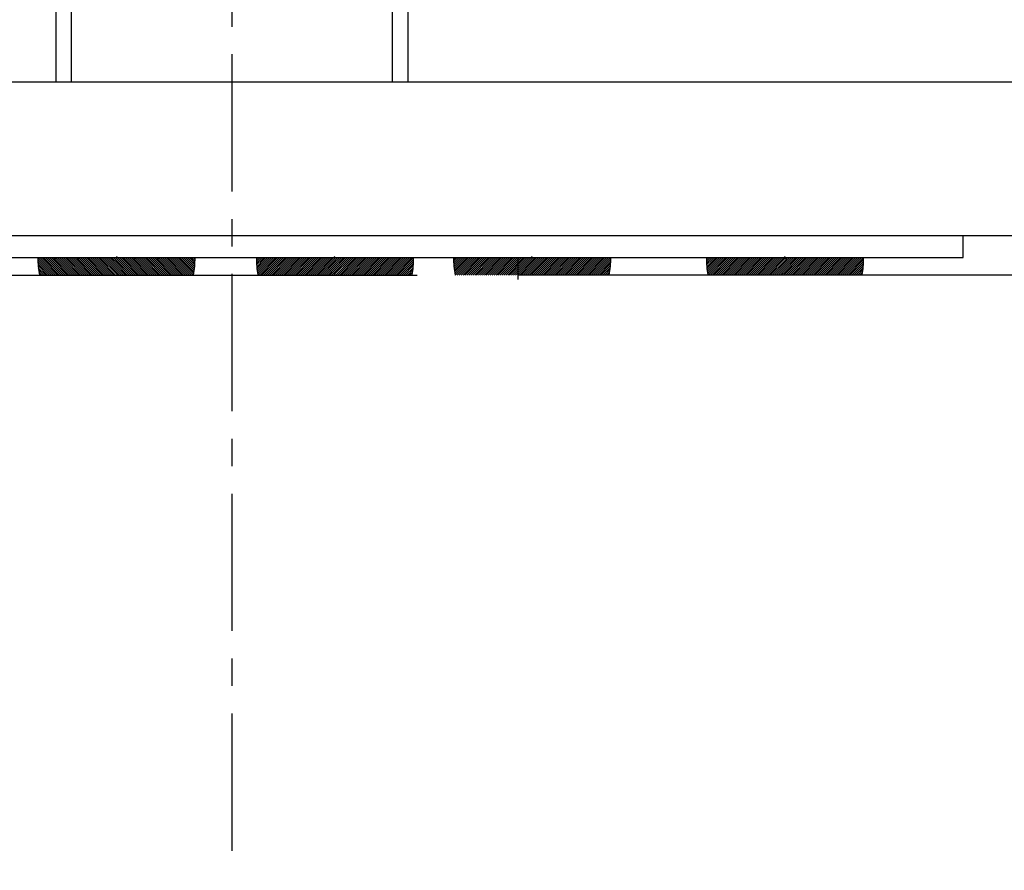
# Model space of a CAD drawing. Extents: x 5862 to 6322, y -492 to -8.
# Drawn here: x 6208 to 6253, y -346 to -308 of the extents above; entities that cross this region are included whole.
import ezdxf

# ---------------------------------------------------------------- set-up
doc = ezdxf.new("R2010")
doc.units = 0
doc.header["$MEASUREMENT"] = 0
doc.linetypes.add('CENTER', pattern=[2, 1.25, -0.25, 0.25, -0.25])
doc.layers.get('0').update_dxf_attribs({"linetype": 'CONTINUOUS'})
doc.layers.get('DEFPOINTS').update_dxf_attribs({"linetype": 'CONTINUOUS'})
doc.styles.get("Standard").update_dxf_attribs({"font": 'romans.shx', "height": 4, "bigfont": 'whgtxt.shx'})
doc.dimstyles.get("Standard").update_dxf_attribs({"dimscale": 0, "dimtxt": 5, "dimasz": 7, "dimexe": 1, "dimexo": 0.5, "dimgap": 0.5, "dimtad": 2, "dimzin": 13, "dimtxsty": 'STANDARD', "dimcen": -7, "dimazin": 3, "dimtp": 0.5, "dimtm": 0.5, "dimtfac": 1, "dimtofl": 0, "dimtmove": 0, "dimatfit": 3, "dimtolj": 1, "dimtzin": 13})

# ---------------------------------------------------------------- blocks, each defined once
blk = doc.blocks.new('BOLT-S')
at = {"color": 1}
for p, q in [((-7.3, 110), (-7.3, 171)), ((7.3, 110), (7.3, 171))]:
    blk.add_line(p, q, dxfattribs=at)
at = {"color": 7}
for p, q in [((-8, 110), (-8, 170.2)), ((8, 110), (8, 170.2))]:
    blk.add_line(p, q, dxfattribs=at)
blk = doc.blocks.new('*D120')
at = {"color": 3, "linetype": 'BYBLOCK', "ltscale": 0.3}
for p, q in [((6224.125, -239.539), (6284.151, -239.539)), ((6283.151, -242.539), (6283.151, -386.539)), ((6230.794, -389.539), (6284.151, -389.539))]:
    blk.add_line(p, q, dxfattribs=at)
for points in [[(6282.651, -242.539), (6283.651, -242.539), (6283.151, -239.539)], [(6282.651, -386.539), (6283.651, -386.539), (6283.151, -389.539)]]:
    blk.add_solid(points, dxfattribs=at)
at = {"layer": 'DEFPOINTS', "color": 0, "linetype": 'BYBLOCK', "ltscale": 0.3}
for p in [(6223.125, -239.539), (6229.794, -389.539), (6283.151, -389.539)]:
    blk.add_point(p, dxfattribs=at)
at = {"color": 7, "linetype": 'BYBLOCK', "ltscale": 0.3, "insert": (6280.151, -314.539), "char_height": 4, "attachment_point": 5, "rotation": 90}
blk.add_mtext('\\A1;150', dxfattribs=at)
blk = doc.blocks.new('*D121')
at = {"color": 3, "linetype": 'BYBLOCK', "ltscale": 0.3}
for p, q in [((6224.125, -239.539), (6296.05, -239.539)), ((6295.05, -242.539), (6295.05, -417.539)), ((6242.125, -420.539), (6296.05, -420.539))]:
    blk.add_line(p, q, dxfattribs=at)
for points in [[(6294.55, -242.539), (6295.55, -242.539), (6295.05, -239.539)], [(6294.55, -417.539), (6295.55, -417.539), (6295.05, -420.539)]]:
    blk.add_solid(points, dxfattribs=at)
at = {"layer": 'DEFPOINTS', "color": 0, "linetype": 'BYBLOCK', "ltscale": 0.3}
for p in [(6223.125, -239.539), (6241.125, -420.539), (6295.05, -420.539)]:
    blk.add_point(p, dxfattribs=at)
at = {"color": 7, "linetype": 'BYBLOCK', "ltscale": 0.3, "insert": (6292.05, -330.039), "char_height": 4, "attachment_point": 5, "rotation": 90}
blk.add_mtext('\\A1;181', dxfattribs=at)

msp = doc.modelspace()

# ---------------------------------------------------------------- linework, layer by layer
at = {"color": 1, "linetype": 'CENTER', "ltscale": 5}
msp.add_line((6217.625, -475.538), (6217.625, -234.539), dxfattribs=at)
at = {"color": 0, "linetype": 'BYBLOCK', "ltscale": 0.3}
for p, q in [((6170.125, -310.54), (6265.125, -310.54)), ((6170.125, -317.54), (6217.625, -317.54)), ((6217.625, -317.54), (6265.125, -317.54)), ((6250.875, -318.54), (6250.875, -317.54)), ((6184.375, -318.54), (6217.625, -318.54)), ((6217.625, -318.54), (6250.875, -318.54))]:
    msp.add_line(p, q, dxfattribs=at)
at = {"color": 0, "linetype": 'CONTINUOUS', "ltscale": 0.3}
for p, q in [((6208.787, -318.63), (6209.497, -319.34)), ((6208.788, -318.543), (6208.86, -318.615)), ((6208.789, -318.72), (6209.408, -319.34)), ((6208.793, -318.812), (6209.32, -319.34)), ((6208.86, -318.615), (6209.585, -319.34)), ((6208.874, -318.54), (6208.949, -318.615)), ((6208.949, -318.615), (6209.674, -319.34)), ((6208.962, -318.54), (6209.037, -318.615)), ((6209.037, -318.615), (6209.762, -319.34)), ((6209.05, -318.54), (6209.125, -318.615)), ((6209.125, -318.615), (6209.85, -319.34)), ((6209.139, -318.54), (6209.214, -318.615)), ((6209.214, -318.615), (6209.939, -319.34)), ((6209.227, -318.54), (6209.302, -318.615)), ((6209.302, -318.615), (6210.027, -319.34)), ((6209.316, -318.54), (6209.391, -318.615)), ((6209.391, -318.615), (6210.116, -319.34)), ((6209.404, -318.54), (6209.479, -318.615)), ((6209.479, -318.615), (6210.204, -319.34)), ((6209.492, -318.54), (6209.567, -318.615)), ((6209.567, -318.615), (6210.292, -319.34)), ((6209.581, -318.54), (6209.656, -318.615)), ((6209.656, -318.615), (6210.381, -319.34)), ((6209.669, -318.54), (6209.744, -318.615)), ((6209.744, -318.615), (6210.469, -319.34)), ((6209.758, -318.54), (6209.833, -318.615)), ((6209.833, -318.615), (6210.558, -319.34)), ((6209.846, -318.54), (6209.921, -318.615)), ((6209.921, -318.615), (6210.646, -319.34)), ((6209.934, -318.54), (6210.009, -318.615)), ((6210.009, -318.615), (6210.734, -319.34)), ((6210.023, -318.54), (6210.098, -318.615)), ((6210.098, -318.615), (6210.823, -319.34)), ((6210.111, -318.54), (6210.186, -318.615)), ((6210.186, -318.615), (6210.911, -319.34)), ((6210.199, -318.54), (6210.274, -318.615)), ((6210.274, -318.615), (6210.999, -319.34)), ((6210.288, -318.54), (6210.363, -318.615)), ((6210.363, -318.615), (6211.088, -319.34)), ((6210.376, -318.54), (6210.451, -318.615)), ((6210.451, -318.615), (6211.176, -319.34)), ((6210.465, -318.54), (6210.54, -318.615)), ((6210.54, -318.615), (6211.265, -319.34)), ((6210.553, -318.54), (6210.628, -318.615)), ((6210.628, -318.615), (6211.353, -319.34)), ((6210.641, -318.54), (6210.716, -318.615)), ((6210.716, -318.615), (6211.441, -319.34)), ((6210.73, -318.54), (6210.805, -318.615)), ((6210.805, -318.615), (6211.53, -319.34)), ((6210.818, -318.54), (6210.893, -318.615)), ((6210.893, -318.615), (6211.618, -319.34)), ((6210.907, -318.54), (6210.982, -318.615)), ((6210.982, -318.615), (6211.707, -319.34)), ((6210.995, -318.54), (6211.07, -318.615)), ((6211.07, -318.615), (6211.795, -319.34)), ((6211.083, -318.54), (6211.158, -318.615)), ((6211.158, -318.615), (6211.883, -319.34)), ((6211.172, -318.54), (6211.247, -318.615)), ((6211.247, -318.615), (6211.972, -319.34)), ((6211.26, -318.54), (6211.335, -318.615)), ((6211.335, -318.615), (6212.06, -319.34)), ((6211.349, -318.54), (6211.424, -318.615)), ((6211.424, -318.615), (6212.149, -319.34)), ((6211.437, -318.54), (6211.512, -318.615)), ((6211.512, -318.615), (6212.237, -319.34)), ((6211.525, -318.54), (6211.6, -318.615)), ((6211.6, -318.615), (6212.325, -319.34)), ((6211.614, -318.54), (6211.689, -318.615)), ((6211.689, -318.615), (6212.362, -319.288)), ((6211.702, -318.54), (6211.777, -318.615)), ((6211.777, -318.615), (6212.362, -319.2)), ((6211.79, -318.54), (6211.865, -318.615)), ((6211.865, -318.615), (6212.362, -319.112)), ((6211.879, -318.54), (6211.954, -318.615)), ((6211.954, -318.615), (6212.362, -319.023)), ((6211.967, -318.54), (6212.042, -318.615)), ((6212.042, -318.615), (6212.362, -318.935)), ((6212.056, -318.54), (6212.131, -318.615)), ((6212.131, -318.615), (6212.362, -318.846)), ((6212.144, -318.54), (6212.219, -318.615)), ((6212.219, -318.615), (6212.362, -318.758)), ((6212.232, -318.54), (6212.307, -318.615)), ((6212.307, -318.615), (6212.362, -318.67)), ((6212.321, -318.54), (6212.362, -318.581)), ((6212.362, -318.493), (6212.484, -318.615)), ((6212.362, -318.581), (6212.396, -318.615)), ((6212.362, -318.67), (6213.032, -319.34)), ((6212.362, -318.758), (6212.944, -319.34)), ((6212.362, -318.846), (6212.856, -319.34)), ((6212.396, -318.615), (6213.121, -319.34)), ((6212.484, -318.615), (6213.209, -319.34)), ((6212.498, -318.54), (6212.573, -318.615)), ((6212.573, -318.615), (6213.298, -319.34)), ((6212.586, -318.54), (6212.661, -318.615)), ((6212.661, -318.615), (6213.386, -319.34)), ((6212.674, -318.54), (6212.749, -318.615)), ((6212.749, -318.615), (6213.474, -319.34)), ((6212.763, -318.54), (6212.838, -318.615)), ((6212.838, -318.615), (6213.563, -319.34)), ((6212.851, -318.54), (6212.926, -318.615)), ((6212.926, -318.615), (6213.651, -319.34)), ((6212.94, -318.54), (6213.015, -318.615)), ((6213.015, -318.615), (6213.74, -319.34)), ((6213.028, -318.54), (6213.103, -318.615)), ((6213.103, -318.615), (6213.828, -319.34)), ((6213.116, -318.54), (6213.191, -318.615)), ((6213.191, -318.615), (6213.916, -319.34)), ((6213.205, -318.54), (6213.28, -318.615)), ((6213.28, -318.615), (6214.005, -319.34)), ((6213.293, -318.54), (6213.368, -318.615)), ((6213.368, -318.615), (6214.093, -319.34)), ((6213.381, -318.54), (6213.456, -318.615)), ((6213.456, -318.615), (6214.181, -319.34)), ((6213.47, -318.54), (6213.545, -318.615)), ((6213.545, -318.615), (6214.27, -319.34)), ((6213.558, -318.54), (6213.633, -318.615)), ((6213.633, -318.615), (6214.358, -319.34)), ((6213.647, -318.54), (6213.722, -318.615)), ((6213.722, -318.615), (6214.447, -319.34)), ((6213.735, -318.54), (6213.81, -318.615)), ((6213.81, -318.615), (6214.535, -319.34)), ((6213.823, -318.54), (6213.898, -318.615)), ((6213.898, -318.615), (6214.623, -319.34)), ((6213.912, -318.54), (6213.987, -318.615)), ((6213.987, -318.615), (6214.712, -319.34)), ((6214, -318.54), (6214.075, -318.615)), ((6214.075, -318.615), (6214.8, -319.34)), ((6214.089, -318.54), (6214.164, -318.615)), ((6214.164, -318.615), (6214.889, -319.34)), ((6214.177, -318.54), (6214.252, -318.615)), ((6214.252, -318.615), (6214.977, -319.34)), ((6214.265, -318.54), (6214.34, -318.615)), ((6214.34, -318.615), (6215.065, -319.34)), ((6214.354, -318.54), (6214.429, -318.615)), ((6214.429, -318.615), (6215.154, -319.34)), ((6214.442, -318.54), (6214.517, -318.615)), ((6214.517, -318.615), (6215.242, -319.34)), ((6214.531, -318.54), (6214.606, -318.615)), ((6214.606, -318.615), (6215.331, -319.34)), ((6214.619, -318.54), (6214.694, -318.615)), ((6214.694, -318.615), (6215.419, -319.34)), ((6214.707, -318.54), (6214.782, -318.615)), ((6214.782, -318.615), (6215.507, -319.34)), ((6214.796, -318.54), (6214.871, -318.615)), ((6214.871, -318.615), (6215.596, -319.34)), ((6214.884, -318.54), (6214.959, -318.615)), ((6214.959, -318.615), (6215.684, -319.34)), ((6214.972, -318.54), (6215.047, -318.615)), ((6215.047, -318.615), (6215.772, -319.34)), ((6215.061, -318.54), (6215.136, -318.615)), ((6215.136, -318.615), (6215.863, -319.342)), ((6215.149, -318.54), (6215.224, -318.615)), ((6215.224, -318.615), (6215.877, -319.268)), ((6215.238, -318.54), (6215.313, -318.615)), ((6215.313, -318.615), (6215.89, -319.192)), ((6215.326, -318.54), (6215.401, -318.615)), ((6215.401, -318.615), (6215.902, -319.116)), ((6215.414, -318.54), (6215.489, -318.615)), ((6215.489, -318.615), (6215.912, -319.038)), ((6215.503, -318.54), (6215.578, -318.615)), ((6215.578, -318.615), (6215.921, -318.958)), ((6215.591, -318.54), (6215.666, -318.615)), ((6215.666, -318.615), (6215.928, -318.876)), ((6215.68, -318.54), (6215.755, -318.615)), ((6215.755, -318.615), (6215.933, -318.793)), ((6215.768, -318.54), (6215.843, -318.615)), ((6215.843, -318.615), (6215.936, -318.708)), ((6215.856, -318.54), (6215.931, -318.615)), ((6218.823, -318.615), (6218.73, -318.708)), ((6218.911, -318.615), (6218.733, -318.793)), ((6218.81, -318.54), (6218.735, -318.615)), ((6219, -318.615), (6218.738, -318.876)), ((6219.088, -318.615), (6218.745, -318.958)), ((6219.177, -318.615), (6218.754, -319.038)), ((6219.265, -318.615), (6218.764, -319.116)), ((6219.353, -318.615), (6218.776, -319.192)), ((6219.442, -318.615), (6218.789, -319.268)), ((6219.53, -318.615), (6218.803, -319.342)), ((6218.898, -318.54), (6218.823, -318.615)), ((6219.619, -318.615), (6218.894, -319.34)), ((6218.986, -318.54), (6218.911, -318.615)), ((6219.707, -318.615), (6218.982, -319.34)), ((6219.075, -318.54), (6219, -318.615)), ((6219.795, -318.615), (6219.07, -319.34)), ((6219.163, -318.54), (6219.088, -318.615)), ((6219.884, -318.615), (6219.159, -319.34)), ((6219.252, -318.54), (6219.177, -318.615)), ((6219.972, -318.615), (6219.247, -319.34)), ((6219.34, -318.54), (6219.265, -318.615)), ((6220.06, -318.615), (6219.335, -319.34)), ((6219.428, -318.54), (6219.353, -318.615)), ((6220.149, -318.615), (6219.424, -319.34)), ((6219.517, -318.54), (6219.442, -318.615)), ((6220.237, -318.615), (6219.512, -319.34)), ((6219.605, -318.54), (6219.53, -318.615)), ((6220.326, -318.615), (6219.601, -319.34)), ((6219.694, -318.54), (6219.619, -318.615)), ((6220.414, -318.615), (6219.689, -319.34)), ((6219.782, -318.54), (6219.707, -318.615)), ((6220.502, -318.615), (6219.777, -319.34)), ((6219.87, -318.54), (6219.795, -318.615)), ((6220.591, -318.615), (6219.866, -319.34)), ((6219.959, -318.54), (6219.884, -318.615)), ((6220.679, -318.615), (6219.954, -319.34)), ((6220.047, -318.54), (6219.972, -318.615)), ((6220.768, -318.615), (6220.043, -319.34)), ((6220.135, -318.54), (6220.06, -318.615)), ((6220.856, -318.615), (6220.131, -319.34)), ((6220.224, -318.54), (6220.149, -318.615)), ((6220.944, -318.615), (6220.219, -319.34)), ((6220.312, -318.54), (6220.237, -318.615)), ((6221.033, -318.615), (6220.308, -319.34)), ((6220.401, -318.54), (6220.326, -318.615)), ((6221.121, -318.615), (6220.396, -319.34)), ((6220.489, -318.54), (6220.414, -318.615)), ((6221.21, -318.615), (6220.485, -319.34)), ((6220.577, -318.54), (6220.502, -318.615)), ((6221.298, -318.615), (6220.573, -319.34)), ((6220.666, -318.54), (6220.591, -318.615)), ((6221.386, -318.615), (6220.661, -319.34)), ((6220.754, -318.54), (6220.679, -318.615)), ((6221.475, -318.615), (6220.75, -319.34)), ((6220.843, -318.54), (6220.768, -318.615)), ((6221.563, -318.615), (6220.838, -319.34)), ((6220.931, -318.54), (6220.856, -318.615)), ((6221.651, -318.615), (6220.926, -319.34)), ((6221.019, -318.54), (6220.944, -318.615)), ((6221.74, -318.615), (6221.015, -319.34)), ((6221.108, -318.54), (6221.033, -318.615)), ((6221.828, -318.615), (6221.103, -319.34)), ((6221.196, -318.54), (6221.121, -318.615)), ((6221.917, -318.615), (6221.192, -319.34)), ((6221.285, -318.54), (6221.21, -318.615)), ((6222.005, -318.615), (6221.28, -319.34)), ((6221.373, -318.54), (6221.298, -318.615)), ((6222.093, -318.615), (6221.368, -319.34)), ((6221.461, -318.54), (6221.386, -318.615)), ((6222.182, -318.615), (6221.457, -319.34)), ((6221.55, -318.54), (6221.475, -318.615)), ((6222.27, -318.615), (6221.545, -319.34)), ((6221.638, -318.54), (6221.563, -318.615)), ((6222.304, -318.67), (6221.634, -319.34)), ((6221.726, -318.54), (6221.651, -318.615)), ((6222.304, -318.758), (6221.722, -319.34)), ((6221.815, -318.54), (6221.74, -318.615)), ((6222.304, -318.846), (6221.81, -319.34)), ((6221.903, -318.54), (6221.828, -318.615)), ((6221.992, -318.54), (6221.917, -318.615)), ((6222.08, -318.54), (6222.005, -318.615)), ((6222.168, -318.54), (6222.093, -318.615)), ((6222.304, -318.493), (6222.182, -318.615)), ((6222.304, -318.581), (6222.27, -318.615)), ((6222.345, -318.54), (6222.304, -318.581)), ((6222.977, -318.615), (6222.304, -319.288)), ((6222.889, -318.615), (6222.304, -319.2)), ((6222.8, -318.615), (6222.304, -319.112)), ((6222.712, -318.615), (6222.304, -319.023)), ((6222.624, -318.615), (6222.304, -318.935)), ((6222.535, -318.615), (6222.304, -318.846)), ((6222.447, -318.615), (6222.304, -318.758)), ((6222.359, -318.615), (6222.304, -318.67)), ((6223.066, -318.615), (6222.341, -319.34)), ((6222.434, -318.54), (6222.359, -318.615)), ((6223.154, -318.615), (6222.429, -319.34)), ((6222.522, -318.54), (6222.447, -318.615)), ((6223.242, -318.615), (6222.517, -319.34)), ((6222.61, -318.54), (6222.535, -318.615)), ((6223.331, -318.615), (6222.606, -319.34)), ((6222.699, -318.54), (6222.624, -318.615)), ((6223.419, -318.615), (6222.694, -319.34)), ((6222.787, -318.54), (6222.712, -318.615)), ((6223.508, -318.615), (6222.783, -319.34)), ((6222.875, -318.54), (6222.8, -318.615)), ((6223.596, -318.615), (6222.871, -319.34)), ((6222.964, -318.54), (6222.889, -318.615)), ((6223.684, -318.615), (6222.959, -319.34)), ((6223.052, -318.54), (6222.977, -318.615)), ((6223.773, -318.615), (6223.048, -319.34)), ((6223.141, -318.54), (6223.066, -318.615)), ((6223.861, -318.615), (6223.136, -319.34)), ((6223.229, -318.54), (6223.154, -318.615)), ((6223.95, -318.615), (6223.225, -319.34)), ((6223.317, -318.54), (6223.242, -318.615)), ((6224.038, -318.615), (6223.313, -319.34)), ((6223.406, -318.54), (6223.331, -318.615)), ((6224.126, -318.615), (6223.401, -319.34)), ((6223.494, -318.54), (6223.419, -318.615)), ((6224.215, -318.615), (6223.49, -319.34)), ((6223.583, -318.54), (6223.508, -318.615)), ((6224.303, -318.615), (6223.578, -319.34)), ((6223.671, -318.54), (6223.596, -318.615)), ((6224.391, -318.615), (6223.666, -319.34)), ((6223.759, -318.54), (6223.684, -318.615)), ((6224.48, -318.615), (6223.755, -319.34)), ((6223.848, -318.54), (6223.773, -318.615)), ((6224.568, -318.615), (6223.843, -319.34)), ((6223.936, -318.54), (6223.861, -318.615)), ((6224.657, -318.615), (6223.932, -319.34)), ((6224.025, -318.54), (6223.95, -318.615)), ((6224.745, -318.615), (6224.02, -319.34)), ((6224.113, -318.54), (6224.038, -318.615)), ((6224.833, -318.615), (6224.108, -319.34)), ((6224.201, -318.54), (6224.126, -318.615)), ((6224.922, -318.615), (6224.197, -319.34)), ((6224.29, -318.54), (6224.215, -318.615)), ((6225.01, -318.615), (6224.285, -319.34)), ((6224.378, -318.54), (6224.303, -318.615)), ((6225.099, -318.615), (6224.374, -319.34)), ((6224.466, -318.54), (6224.391, -318.615)), ((6225.187, -318.615), (6224.462, -319.34)), ((6224.555, -318.54), (6224.48, -318.615)), ((6225.275, -318.615), (6224.55, -319.34)), ((6224.643, -318.54), (6224.568, -318.615)), ((6225.364, -318.615), (6224.639, -319.34)), ((6224.732, -318.54), (6224.657, -318.615)), ((6225.452, -318.615), (6224.727, -319.34)), ((6224.82, -318.54), (6224.745, -318.615)), ((6225.541, -318.615), (6224.816, -319.34)), ((6224.908, -318.54), (6224.833, -318.615)), ((6225.629, -318.615), (6224.904, -319.34)), ((6224.997, -318.54), (6224.922, -318.615)), ((6225.717, -318.615), (6224.992, -319.34)), ((6225.085, -318.54), (6225.01, -318.615)), ((6225.806, -318.615), (6225.081, -319.34)), ((6225.174, -318.54), (6225.099, -318.615)), ((6225.879, -318.63), (6225.169, -319.34)), ((6225.262, -318.54), (6225.187, -318.615)), ((6225.877, -318.72), (6225.257, -319.34)), ((6225.35, -318.54), (6225.275, -318.615)), ((6225.873, -318.812), (6225.346, -319.34)), ((6225.439, -318.54), (6225.364, -318.615)), ((6225.527, -318.54), (6225.452, -318.615)), ((6225.616, -318.54), (6225.541, -318.615)), ((6225.704, -318.54), (6225.629, -318.615)), ((6225.792, -318.54), (6225.717, -318.615)), ((6225.878, -318.543), (6225.806, -318.615)), ((6227.792, -318.615), (6227.698, -318.708)), ((6227.88, -318.615), (6227.702, -318.793)), ((6227.778, -318.54), (6227.703, -318.615)), ((6227.968, -318.615), (6227.707, -318.876)), ((6228.057, -318.615), (6227.714, -318.958)), ((6228.145, -318.615), (6227.722, -319.038)), ((6228.234, -318.615), (6227.733, -319.116)), ((6228.322, -318.615), (6227.744, -319.192)), ((6228.41, -318.615), (6227.757, -319.268)), ((6228.499, -318.615), (6227.772, -319.342)), ((6227.867, -318.54), (6227.792, -318.615)), ((6228.587, -318.615), (6227.862, -319.34)), ((6227.955, -318.54), (6227.88, -318.615)), ((6228.675, -318.615), (6227.95, -319.34)), ((6228.043, -318.54), (6227.968, -318.615)), ((6228.764, -318.615), (6228.039, -319.34)), ((6228.132, -318.54), (6228.057, -318.615)), ((6228.852, -318.615), (6228.127, -319.34)), ((6228.22, -318.54), (6228.145, -318.615)), ((6228.941, -318.615), (6228.216, -319.34)), ((6228.309, -318.54), (6228.234, -318.615)), ((6229.029, -318.615), (6228.304, -319.34)), ((6228.397, -318.54), (6228.322, -318.615)), ((6229.117, -318.615), (6228.392, -319.34)), ((6228.485, -318.54), (6228.41, -318.615)), ((6229.206, -318.615), (6228.481, -319.34)), ((6228.574, -318.54), (6228.499, -318.615)), ((6229.294, -318.615), (6228.569, -319.34)), ((6228.662, -318.54), (6228.587, -318.615)), ((6229.383, -318.615), (6228.658, -319.34)), ((6228.75, -318.54), (6228.675, -318.615)), ((6229.471, -318.615), (6228.746, -319.34)), ((6228.839, -318.54), (6228.764, -318.615)), ((6229.559, -318.615), (6228.834, -319.34)), ((6228.927, -318.54), (6228.852, -318.615)), ((6229.648, -318.615), (6228.923, -319.34)), ((6229.016, -318.54), (6228.941, -318.615)), ((6229.736, -318.615), (6229.011, -319.34)), ((6229.104, -318.54), (6229.029, -318.615)), ((6229.825, -318.615), (6229.1, -319.34)), ((6229.192, -318.54), (6229.117, -318.615)), ((6229.913, -318.615), (6229.188, -319.34)), ((6229.281, -318.54), (6229.206, -318.615)), ((6230.001, -318.615), (6229.276, -319.34)), ((6229.369, -318.54), (6229.294, -318.615)), ((6230.09, -318.615), (6229.365, -319.34)), ((6229.458, -318.54), (6229.383, -318.615)), ((6230.178, -318.615), (6229.453, -319.34)), ((6229.546, -318.54), (6229.471, -318.615)), ((6230.266, -318.615), (6229.541, -319.34)), ((6229.634, -318.54), (6229.559, -318.615)), ((6230.355, -318.615), (6229.63, -319.34)), ((6229.723, -318.54), (6229.648, -318.615)), ((6230.443, -318.615), (6229.718, -319.34)), ((6229.811, -318.54), (6229.736, -318.615)), ((6230.532, -318.615), (6229.807, -319.34)), ((6229.9, -318.54), (6229.825, -318.615)), ((6230.62, -318.615), (6229.895, -319.34)), ((6229.988, -318.54), (6229.913, -318.615)), ((6230.708, -318.615), (6229.983, -319.34)), ((6230.076, -318.54), (6230.001, -318.615)), ((6230.797, -318.615), (6230.072, -319.34)), ((6230.165, -318.54), (6230.09, -318.615)), ((6230.885, -318.615), (6230.16, -319.34)), ((6230.253, -318.54), (6230.178, -318.615)), ((6230.974, -318.615), (6230.249, -319.34)), ((6230.341, -318.54), (6230.266, -318.615)), ((6231.062, -318.615), (6230.337, -319.34)), ((6230.43, -318.54), (6230.355, -318.615)), ((6231.15, -318.615), (6230.425, -319.34)), ((6230.518, -318.54), (6230.443, -318.615)), ((6231.239, -318.615), (6230.514, -319.34)), ((6230.607, -318.54), (6230.532, -318.615)), ((6231.272, -318.67), (6230.602, -319.34)), ((6230.695, -318.54), (6230.62, -318.615)), ((6231.272, -318.758), (6230.691, -319.34)), ((6230.783, -318.54), (6230.708, -318.615)), ((6231.272, -318.846), (6230.779, -319.34)), ((6230.872, -318.54), (6230.797, -318.615)), ((6230.96, -318.54), (6230.885, -318.615)), ((6231.049, -318.54), (6230.974, -318.615)), ((6231.137, -318.54), (6231.062, -318.615)), ((6231.272, -318.493), (6231.15, -318.615)), ((6231.272, -318.581), (6231.239, -318.615)), ((6231.314, -318.54), (6231.272, -318.581)), ((6231.327, -318.615), (6231.272, -318.67)), ((6231.416, -318.615), (6231.272, -318.758)), ((6231.504, -318.615), (6231.272, -318.846)), ((6231.592, -318.615), (6231.272, -318.935)), ((6231.681, -318.615), (6231.272, -319.023)), ((6231.769, -318.615), (6231.272, -319.112)), ((6231.857, -318.615), (6231.272, -319.2)), ((6231.946, -318.615), (6231.272, -319.288)), ((6232.034, -318.615), (6231.309, -319.34)), ((6231.402, -318.54), (6231.327, -318.615)), ((6232.123, -318.615), (6231.398, -319.34)), ((6231.491, -318.54), (6231.416, -318.615)), ((6232.211, -318.615), (6231.486, -319.34)), ((6231.579, -318.54), (6231.504, -318.615)), ((6232.299, -318.615), (6231.574, -319.34)), ((6231.667, -318.54), (6231.592, -318.615)), ((6232.388, -318.615), (6231.663, -319.34)), ((6231.756, -318.54), (6231.681, -318.615)), ((6232.476, -318.615), (6231.751, -319.34)), ((6231.844, -318.54), (6231.769, -318.615)), ((6232.565, -318.615), (6231.84, -319.34)), ((6231.932, -318.54), (6231.857, -318.615)), ((6232.653, -318.615), (6231.928, -319.34)), ((6232.021, -318.54), (6231.946, -318.615)), ((6232.741, -318.615), (6232.016, -319.34)), ((6232.109, -318.54), (6232.034, -318.615)), ((6232.83, -318.615), (6232.105, -319.34)), ((6232.198, -318.54), (6232.123, -318.615)), ((6232.918, -318.615), (6232.193, -319.34)), ((6232.286, -318.54), (6232.211, -318.615)), ((6233.007, -318.615), (6232.282, -319.34)), ((6232.374, -318.54), (6232.299, -318.615)), ((6233.095, -318.615), (6232.37, -319.34)), ((6232.463, -318.54), (6232.388, -318.615)), ((6233.183, -318.615), (6232.458, -319.34)), ((6232.551, -318.54), (6232.476, -318.615)), ((6233.272, -318.615), (6232.547, -319.34)), ((6232.64, -318.54), (6232.565, -318.615)), ((6233.36, -318.615), (6232.635, -319.34)), ((6232.728, -318.54), (6232.653, -318.615)), ((6233.448, -318.615), (6232.723, -319.34)), ((6232.816, -318.54), (6232.741, -318.615)), ((6233.537, -318.615), (6232.812, -319.34)), ((6232.905, -318.54), (6232.83, -318.615)), ((6233.625, -318.615), (6232.9, -319.34)), ((6232.993, -318.54), (6232.918, -318.615)), ((6233.714, -318.615), (6232.989, -319.34)), ((6233.082, -318.54), (6233.007, -318.615)), ((6233.802, -318.615), (6233.077, -319.34)), ((6233.17, -318.54), (6233.095, -318.615)), ((6233.89, -318.615), (6233.165, -319.34)), ((6233.258, -318.54), (6233.183, -318.615)), ((6233.979, -318.615), (6233.254, -319.34)), ((6233.347, -318.54), (6233.272, -318.615)), ((6234.067, -318.615), (6233.342, -319.34)), ((6233.435, -318.54), (6233.36, -318.615)), ((6234.156, -318.615), (6233.431, -319.34)), ((6233.523, -318.54), (6233.448, -318.615)), ((6234.244, -318.615), (6233.519, -319.34)), ((6233.612, -318.54), (6233.537, -318.615)), ((6234.332, -318.615), (6233.607, -319.34)), ((6233.7, -318.54), (6233.625, -318.615)), ((6234.421, -318.615), (6233.696, -319.34)), ((6233.789, -318.54), (6233.714, -318.615)), ((6234.509, -318.615), (6233.784, -319.34)), ((6233.877, -318.54), (6233.802, -318.615)), ((6234.598, -318.615), (6233.873, -319.34)), ((6233.965, -318.54), (6233.89, -318.615)), ((6234.686, -318.615), (6233.961, -319.34)), ((6234.054, -318.54), (6233.979, -318.615)), ((6234.774, -318.615), (6234.049, -319.34)), ((6234.142, -318.54), (6234.067, -318.615)), ((6234.847, -318.63), (6234.138, -319.34)), ((6234.231, -318.54), (6234.156, -318.615)), ((6234.846, -318.72), (6234.226, -319.34)), ((6234.319, -318.54), (6234.244, -318.615)), ((6234.842, -318.812), (6234.314, -319.34)), ((6234.407, -318.54), (6234.332, -318.615)), ((6234.496, -318.54), (6234.421, -318.615)), ((6234.584, -318.54), (6234.509, -318.615)), ((6234.673, -318.54), (6234.598, -318.615)), ((6234.761, -318.54), (6234.686, -318.615)), ((6234.847, -318.543), (6234.774, -318.615)), ((6239.295, -318.615), (6239.202, -318.708)), ((6239.383, -318.615), (6239.205, -318.793)), ((6239.281, -318.54), (6239.206, -318.615)), ((6239.472, -318.615), (6239.21, -318.876)), ((6239.56, -318.615), (6239.217, -318.958)), ((6239.648, -318.615), (6239.226, -319.038)), ((6239.737, -318.615), (6239.236, -319.116)), ((6239.825, -318.615), (6239.247, -319.192)), ((6239.914, -318.615), (6239.261, -319.268)), ((6240.002, -318.615), (6239.275, -319.342)), ((6239.37, -318.54), (6239.295, -318.615)), ((6240.09, -318.615), (6239.365, -319.34)), ((6239.458, -318.54), (6239.383, -318.615)), ((6240.179, -318.615), (6239.454, -319.34)), ((6239.547, -318.54), (6239.472, -318.615)), ((6240.267, -318.615), (6239.542, -319.34)), ((6239.635, -318.54), (6239.56, -318.615)), ((6240.355, -318.615), (6239.63, -319.34)), ((6239.723, -318.54), (6239.648, -318.615)), ((6240.444, -318.615), (6239.719, -319.34)), ((6239.812, -318.54), (6239.737, -318.615)), ((6240.532, -318.615), (6239.807, -319.34)), ((6239.9, -318.54), (6239.825, -318.615)), ((6240.621, -318.615), (6239.896, -319.34)), ((6239.989, -318.54), (6239.914, -318.615)), ((6240.709, -318.615), (6239.984, -319.34)), ((6240.077, -318.54), (6240.002, -318.615)), ((6240.797, -318.615), (6240.072, -319.34)), ((6240.165, -318.54), (6240.09, -318.615)), ((6240.886, -318.615), (6240.161, -319.34)), ((6240.254, -318.54), (6240.179, -318.615)), ((6240.974, -318.615), (6240.249, -319.34)), ((6240.342, -318.54), (6240.267, -318.615)), ((6241.063, -318.615), (6240.338, -319.34)), ((6240.43, -318.54), (6240.355, -318.615)), ((6241.151, -318.615), (6240.426, -319.34)), ((6240.519, -318.54), (6240.444, -318.615)), ((6241.239, -318.615), (6240.514, -319.34)), ((6240.607, -318.54), (6240.532, -318.615)), ((6241.328, -318.615), (6240.603, -319.34)), ((6240.696, -318.54), (6240.621, -318.615)), ((6241.416, -318.615), (6240.691, -319.34)), ((6240.784, -318.54), (6240.709, -318.615)), ((6241.505, -318.615), (6240.78, -319.34)), ((6240.872, -318.54), (6240.797, -318.615)), ((6241.593, -318.615), (6240.868, -319.34)), ((6240.961, -318.54), (6240.886, -318.615)), ((6241.681, -318.615), (6240.956, -319.34)), ((6241.049, -318.54), (6240.974, -318.615)), ((6241.77, -318.615), (6241.045, -319.34)), ((6241.138, -318.54), (6241.063, -318.615)), ((6241.858, -318.615), (6241.133, -319.34)), ((6241.226, -318.54), (6241.151, -318.615)), ((6241.946, -318.615), (6241.221, -319.34)), ((6241.314, -318.54), (6241.239, -318.615)), ((6242.035, -318.615), (6241.31, -319.34)), ((6241.403, -318.54), (6241.328, -318.615)), ((6242.123, -318.615), (6241.398, -319.34)), ((6241.491, -318.54), (6241.416, -318.615)), ((6242.212, -318.615), (6241.487, -319.34)), ((6241.58, -318.54), (6241.505, -318.615)), ((6242.3, -318.615), (6241.575, -319.34)), ((6241.668, -318.54), (6241.593, -318.615)), ((6242.388, -318.615), (6241.663, -319.34)), ((6241.756, -318.54), (6241.681, -318.615)), ((6242.477, -318.615), (6241.752, -319.34)), ((6241.845, -318.54), (6241.77, -318.615)), ((6242.565, -318.615), (6241.84, -319.34)), ((6241.933, -318.54), (6241.858, -318.615)), ((6242.654, -318.615), (6241.929, -319.34)), ((6242.021, -318.54), (6241.946, -318.615)), ((6242.742, -318.615), (6242.017, -319.34)), ((6242.11, -318.54), (6242.035, -318.615)), ((6242.775, -318.67), (6242.105, -319.34)), ((6242.198, -318.54), (6242.123, -318.615)), ((6242.775, -318.758), (6242.194, -319.34)), ((6242.287, -318.54), (6242.212, -318.615)), ((6242.775, -318.846), (6242.282, -319.34)), ((6242.375, -318.54), (6242.3, -318.615)), ((6242.463, -318.54), (6242.388, -318.615)), ((6242.552, -318.54), (6242.477, -318.615)), ((6242.64, -318.54), (6242.565, -318.615)), ((6242.775, -318.493), (6242.654, -318.615)), ((6242.775, -318.581), (6242.742, -318.615)), ((6242.817, -318.54), (6242.775, -318.581)), ((6243.449, -318.615), (6242.775, -319.288)), ((6243.361, -318.615), (6242.775, -319.2)), ((6243.272, -318.615), (6242.775, -319.112)), ((6243.184, -318.615), (6242.775, -319.023)), ((6243.096, -318.615), (6242.775, -318.935)), ((6243.007, -318.615), (6242.775, -318.846)), ((6242.919, -318.615), (6242.775, -318.758)), ((6242.83, -318.615), (6242.775, -318.67)), ((6243.537, -318.615), (6242.812, -319.34)), ((6242.905, -318.54), (6242.83, -318.615)), ((6243.626, -318.615), (6242.901, -319.34)), ((6242.994, -318.54), (6242.919, -318.615)), ((6243.714, -318.615), (6242.989, -319.34)), ((6243.082, -318.54), (6243.007, -318.615)), ((6243.803, -318.615), (6243.078, -319.34)), ((6243.171, -318.54), (6243.096, -318.615)), ((6243.891, -318.615), (6243.166, -319.34)), ((6243.259, -318.54), (6243.184, -318.615)), ((6243.979, -318.615), (6243.254, -319.34)), ((6243.347, -318.54), (6243.272, -318.615)), ((6244.068, -318.615), (6243.343, -319.34)), ((6243.436, -318.54), (6243.361, -318.615)), ((6244.156, -318.615), (6243.431, -319.34)), ((6243.524, -318.54), (6243.449, -318.615)), ((6244.245, -318.615), (6243.52, -319.34)), ((6243.612, -318.54), (6243.537, -318.615)), ((6244.333, -318.615), (6243.608, -319.34)), ((6243.701, -318.54), (6243.626, -318.615)), ((6244.421, -318.615), (6243.696, -319.34)), ((6243.789, -318.54), (6243.714, -318.615)), ((6244.51, -318.615), (6243.785, -319.34)), ((6243.878, -318.54), (6243.803, -318.615)), ((6244.598, -318.615), (6243.873, -319.34)), ((6243.966, -318.54), (6243.891, -318.615)), ((6244.686, -318.615), (6243.961, -319.34)), ((6244.054, -318.54), (6243.979, -318.615)), ((6244.775, -318.615), (6244.05, -319.34)), ((6244.143, -318.54), (6244.068, -318.615)), ((6244.863, -318.615), (6244.138, -319.34)), ((6244.231, -318.54), (6244.156, -318.615)), ((6244.952, -318.615), (6244.227, -319.34)), ((6244.32, -318.54), (6244.245, -318.615)), ((6245.04, -318.615), (6244.315, -319.34)), ((6244.408, -318.54), (6244.333, -318.615)), ((6245.128, -318.615), (6244.403, -319.34)), ((6244.496, -318.54), (6244.421, -318.615)), ((6245.217, -318.615), (6244.492, -319.34)), ((6244.585, -318.54), (6244.51, -318.615)), ((6245.305, -318.615), (6244.58, -319.34)), ((6244.673, -318.54), (6244.598, -318.615)), ((6245.394, -318.615), (6244.669, -319.34)), ((6244.761, -318.54), (6244.686, -318.615)), ((6245.482, -318.615), (6244.757, -319.34)), ((6244.85, -318.54), (6244.775, -318.615)), ((6245.57, -318.615), (6244.845, -319.34)), ((6244.938, -318.54), (6244.863, -318.615)), ((6245.659, -318.615), (6244.934, -319.34)), ((6245.027, -318.54), (6244.952, -318.615)), ((6245.747, -318.615), (6245.022, -319.34)), ((6245.115, -318.54), (6245.04, -318.615)), ((6245.836, -318.615), (6245.111, -319.34)), ((6245.203, -318.54), (6245.128, -318.615)), ((6245.924, -318.615), (6245.199, -319.34)), ((6245.292, -318.54), (6245.217, -318.615)), ((6246.012, -318.615), (6245.287, -319.34)), ((6245.38, -318.54), (6245.305, -318.615)), ((6246.101, -318.615), (6245.376, -319.34)), ((6245.469, -318.54), (6245.394, -318.615)), ((6246.189, -318.615), (6245.464, -319.34)), ((6245.557, -318.54), (6245.482, -318.615)), ((6246.277, -318.615), (6245.552, -319.34)), ((6245.645, -318.54), (6245.57, -318.615)), ((6246.35, -318.63), (6245.641, -319.34)), ((6245.734, -318.54), (6245.659, -318.615)), ((6246.349, -318.72), (6245.729, -319.34)), ((6245.822, -318.54), (6245.747, -318.615)), ((6246.345, -318.812), (6245.818, -319.34)), ((6245.911, -318.54), (6245.836, -318.615)), ((6245.999, -318.54), (6245.924, -318.615)), ((6246.087, -318.54), (6246.012, -318.615)), ((6246.176, -318.54), (6246.101, -318.615)), ((6246.264, -318.54), (6246.189, -318.615)), ((6246.35, -318.543), (6246.277, -318.615)), ((6208.799, -318.907), (6209.232, -319.34)), ((6208.809, -319.005), (6209.143, -319.34)), ((6208.821, -319.106), (6209.055, -319.34)), ((6208.837, -319.211), (6208.967, -319.34)), ((6212.362, -318.935), (6212.767, -319.34)), ((6212.362, -319.023), (6212.679, -319.34)), ((6212.362, -319.112), (6212.59, -319.34)), ((6212.362, -319.2), (6212.502, -319.34)), ((6222.304, -318.935), (6221.899, -319.34)), ((6222.304, -319.023), (6221.987, -319.34)), ((6222.304, -319.112), (6222.075, -319.34)), ((6222.304, -319.2), (6222.164, -319.34)), ((6225.867, -318.907), (6225.434, -319.34)), ((6225.857, -319.005), (6225.523, -319.34)), ((6225.845, -319.106), (6225.611, -319.34)), ((6225.829, -319.211), (6225.699, -319.34)), ((6231.272, -318.935), (6230.867, -319.34)), ((6231.272, -319.023), (6230.956, -319.34)), ((6231.272, -319.112), (6231.044, -319.34)), ((6231.272, -319.2), (6231.132, -319.34)), ((6234.835, -318.907), (6234.403, -319.34)), ((6234.826, -319.005), (6234.491, -319.34)), ((6234.813, -319.106), (6234.58, -319.34)), ((6234.797, -319.211), (6234.668, -319.34)), ((6242.775, -318.935), (6242.371, -319.34)), ((6242.775, -319.023), (6242.459, -319.34)), ((6242.775, -319.112), (6242.547, -319.34)), ((6242.775, -319.2), (6242.636, -319.34)), ((6246.338, -318.907), (6245.906, -319.34)), ((6246.329, -319.005), (6245.994, -319.34)), ((6246.317, -319.106), (6246.083, -319.34)), ((6246.3, -319.211), (6246.171, -319.34))]:
    msp.add_line(p, q, dxfattribs=at)
at = {"color": 250, "linetype": 'CONTINUOUS', "ltscale": 0.3}
for p, q in [((6215.931, -318.615), (6215.937, -318.621)), ((6218.735, -318.615), (6218.729, -318.621)), ((6227.703, -318.615), (6227.697, -318.621)), ((6239.206, -318.615), (6239.2, -318.621)), ((6208.857, -319.319), (6208.878, -319.34)), ((6212.362, -319.288), (6212.414, -319.34)), ((6222.304, -319.288), (6222.252, -319.34)), ((6225.809, -319.319), (6225.788, -319.34)), ((6231.272, -319.288), (6231.221, -319.34)), ((6234.777, -319.319), (6234.756, -319.34)), ((6242.775, -319.288), (6242.724, -319.34)), ((6246.28, -319.319), (6246.26, -319.34))]:
    msp.add_line(p, q, dxfattribs=at)
at = {"color": 2, "linetype": 'BYBLOCK'}
msp.add_line((6230.625, -318.54), (6230.625, -319.54), dxfattribs=at)
at = {"color": 0}
for p, q in [((6204.125, -319.34), (6226.045, -319.34)), ((6254.625, -319.34), (6230.625, -319.34))]:
    msp.add_line(p, q, dxfattribs=at)
at = {"color": 0, "linetype": 'CONTINUOUS', "ltscale": 0.3}
for centre, start, end in [((6212.362, -318.615), 178.7979, 191.7006), ((6212.362, -318.615), 348.2994, 1.2021), ((6222.304, -318.615), 178.7979, 191.7006), ((6222.304, -318.615), 348.2994, 1.2021), ((6231.272, -318.615), 178.7979, 191.7006), ((6231.272, -318.615), 348.2994, 1.2021), ((6242.775, -318.615), 178.7979, 191.7006), ((6242.775, -318.615), 348.2994, 1.2021)]:
    msp.add_arc(centre, 3.575, start, end, dxfattribs=at)

# ---------------------------------------------------------------- block references
at = {"color": 0, "linetype": 'BYBLOCK'}
msp.add_blockref('BOLT-S', (6217.625, -420.539), dxfattribs=at)

# ---------------------------------------------------------------- dimensions: what is measured, and where the dimension line sits
at = {"color": 0, "linetype": 'BYBLOCK', "ltscale": 0.3}
for base, p2, picture, middle in [((6283.151, -389.539), (6229.794, -389.539), '*D120', (6280.151, -314.539)), ((6295.05, -420.539), (6241.125, -420.539), '*D121', (6292.05, -330.039))]:
    dim = msp.add_linear_dim(base=base, p1=(6223.125, -239.539), p2=p2, angle=90, dimstyle='STANDARD', override={"dimscale": 1, "dimtxt": 4, "dimasz": 3, "dimexo": 1, "dimgap": 1, "dimtad": 1, "dimcen": -97.83925, "dimdle": 1, "dimclrd": 3, "dimclre": 3, "dimclrt": 7, "dimtofl": 1, "dimatfit": 3, "dimarcsym": 1}, dxfattribs=at)
    dim.commit()
    dim.dimension.update_dxf_attribs({"geometry": picture, "text_midpoint": middle})

doc.saveas('drawing.dxf')
